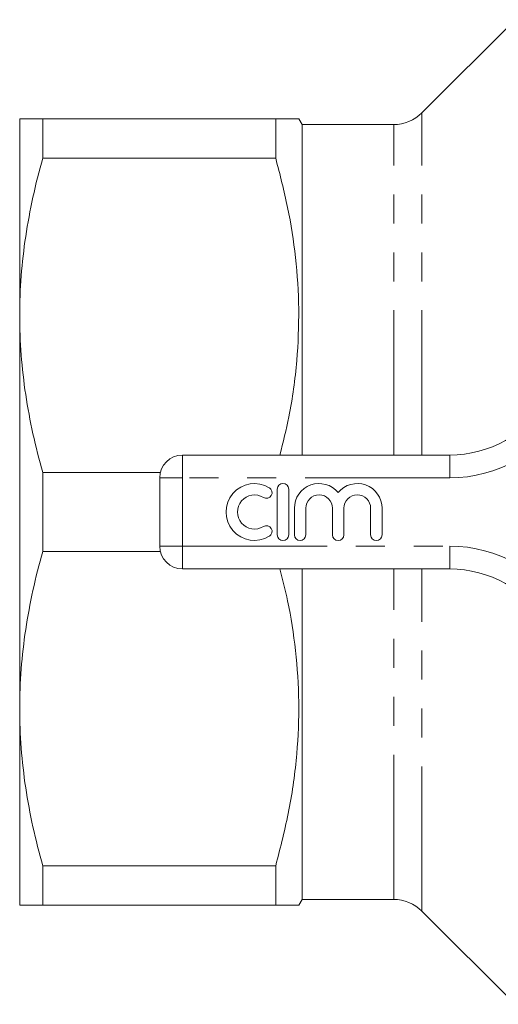
# Model space of a CAD drawing. Units: millimetres. Extents: x 172 to 235, y 89 to 254.
# Drawn here: x 172 to 193, y 89 to 132 of the extents above; entities that cross this region are included whole.
import ezdxf

# ---------------------------------------------------------------- set-up
doc = ezdxf.new("R2010")
doc.units = ezdxf.units.MM
doc.linetypes.add('PHANTOM', pattern=[12.7, 6.35, -1.27, 1.27, -1.27, 1.27, -1.27])

msp = doc.modelspace()

# ---------------------------------------------------------------- linework, layer by layer
at = {"color": 7, "linetype": 'Continuous', "lineweight": 15}
for p, q in [((194.112, 132.294), (190.021, 128.203)), ((172.359, 119.315), (172.359, 127.94)), ((173.369, 126.213), (173.369, 127.94)), ((183.604, 127.94), (173.369, 127.94)), ((183.604, 126.213), (183.604, 127.94)), ((184.759, 127.69), (184.614, 127.94)), ((188.784, 127.69), (184.759, 127.69)), ((184.759, 113.19), (184.759, 127.69)), ((173.369, 126.213), (183.604, 126.213)), ((172.359, 102.065), (172.359, 119.315)), ((179.509, 113.19), (191.245, 113.19)), ((173.369, 108.963), (173.369, 112.417)), ((178.535, 112.417), (173.369, 112.417)), ((178.509, 109.19), (178.509, 112.19)), ((183.673, 111.69), (183.673, 109.69)), ((184.173, 109.69), (184.173, 111.69)), ((184.423, 110.853), (184.423, 109.69)), ((184.923, 109.69), (184.923, 110.853)), ((186.097, 110.853), (186.097, 109.69)), ((186.597, 109.69), (186.597, 110.853)), ((187.771, 110.853), (187.771, 109.69)), ((188.271, 109.69), (188.271, 110.853)), ((173.369, 108.963), (178.535, 108.963)), ((191.245, 108.19), (179.509, 108.19)), ((184.759, 93.69), (184.759, 108.19)), ((172.359, 93.44), (172.359, 102.065)), ((183.604, 95.167), (173.369, 95.167)), ((173.369, 93.44), (173.369, 95.167)), ((183.604, 93.44), (183.604, 95.167)), ((173.369, 93.44), (183.604, 93.44)), ((184.614, 93.44), (184.759, 93.69)), ((184.759, 93.69), (188.784, 93.69)), ((190.021, 93.177), (194.112, 89.086))]:
    msp.add_line(p, q, dxfattribs=at)
at = {"color": 8, "linetype": 'PHANTOM', "lineweight": 0}
for p, q in [((190.021, 113.19), (190.021, 128.203)), ((188.784, 113.19), (188.784, 127.69)), ((179.509, 112.19), (179.509, 113.19)), ((191.245, 112.19), (191.245, 113.19)), ((178.509, 112.19), (179.509, 112.19)), ((179.509, 112.19), (179.509, 109.19)), ((191.245, 112.19), (179.509, 112.19)), ((178.509, 109.19), (179.509, 109.19)), ((179.509, 109.19), (191.245, 109.19)), ((179.509, 108.19), (179.509, 109.19)), ((191.245, 108.19), (191.245, 109.19)), ((188.784, 93.69), (188.784, 108.19)), ((190.021, 93.177), (190.021, 108.19))]:
    msp.add_line(p, q, dxfattribs=at)
at = {"color": 7, "linetype": 'Continuous', "lineweight": 15}
for centre, radius, start, end in [((188.784, 129.44), 1.75, 270, 315), ((191.245, 118.19), 5, 270, 328.551), ((179.509, 112.19), 1, 90, 180), ((182.672, 110.69), 1.25, 58.6208, 301.3792), ((183.923, 111.69), 0.25, 0, 180), ((185.51, 110.853), 1.087, 39.6461, 180), ((187.184, 110.853), 1.087, 0, 140.3539), ((183.193, 111.544), 0.25, 238.6208, 58.6208), ((182.672, 110.69), 0.75, 58.6208, 301.3792), ((185.51, 110.853), 0.587, 0, 180), ((187.184, 110.853), 0.587, 0, 180), ((183.193, 109.836), 0.25, 301.3792, 121.3792), ((183.923, 109.69), 0.25, 180, 0), ((184.673, 109.69), 0.25, 180, 0), ((186.347, 109.69), 0.25, 180, 0), ((188.021, 109.69), 0.25, 180, 0), ((179.509, 109.19), 1, 180, 270), ((191.245, 103.19), 5, 31.449, 90), ((188.784, 91.94), 1.75, 45, 90)]:
    msp.add_arc(centre, radius, start, end, dxfattribs=at)
at = {"color": 8, "linetype": 'PHANTOM', "lineweight": 0}
for centre, start, end in [((191.245, 118.19), 270, 328.551), ((191.245, 103.19), 31.449, 90)]:
    msp.add_arc(centre, 6, start, end, dxfattribs=at)
at = {"color": 7, "linetype": 'Continuous', "lineweight": 15}
for points, knots in [([(172.359, 127.94), (172.359, 127.94), (172.381, 127.94), (172.47, 127.94), (172.537, 127.94), (172.8, 127.94), (173.055, 127.94), (173.369, 127.94)], [0, 0, 0, 0, 0.25, 0.25, 0.5, 0.5, 1, 1, 1, 1]), ([(184.606, 127.94), (184.608, 127.94), (184.644, 127.94), (184.505, 127.94), (184.184, 127.94), (183.798, 127.94), (183.604, 127.94)], [0, 0, 0, 0, 0.02358, 0.344637, 0.671392, 1, 1, 1, 1]), ([(173.369, 126.213), (173.051, 125.075), (172.797, 123.932), (172.45, 121.633), (172.359, 120.478), (172.359, 119.315)], [0, 0, 0, 0, 0.5, 0.5, 1, 1, 1, 1]), ([(183.604, 126.213), (183.79, 125.493), (184.162, 124.055), (184.507, 121.843), (184.651, 119.597), (184.557, 117.259), (184.273, 115.115), (183.927, 113.748), (183.786, 113.19)], [0, 0, 0, 0, 0.168176, 0.336308, 0.508549, 0.680786, 0.869729, 1, 1, 1, 1]), ([(172.359, 119.315), (172.359, 118.738), (172.381, 118.159), (172.47, 116.998), (172.537, 116.418), (172.798, 114.69), (173.053, 113.549), (173.369, 112.417)], [0, 0, 0, 0, 0.25, 0.25, 0.5, 0.5, 1, 1, 1, 1]), ([(173.369, 108.963), (173.051, 107.825), (172.797, 106.682), (172.45, 104.383), (172.359, 103.228), (172.359, 102.065)], [0, 0, 0, 0, 0.5, 0.5, 1, 1, 1, 1]), ([(183.79, 108.19), (183.908, 107.727), (184.21, 106.545), (184.505, 104.593), (184.651, 102.348), (184.56, 100.009), (184.228, 97.605), (183.813, 95.982), (183.604, 95.167)], [0, 0, 0, 0, 0.1081392, 0.2762799, 0.4485305, 0.6207764, 0.8097298, 1, 1, 1, 1]), ([(172.359, 102.065), (172.359, 101.488), (172.381, 100.909), (172.47, 99.748), (172.537, 99.168), (172.798, 97.44), (173.053, 96.299), (173.369, 95.167)], [0, 0, 0, 0, 0.25, 0.25, 0.5, 0.5, 1, 1, 1, 1]), ([(172.359, 93.44), (172.359, 93.44), (172.381, 93.44), (172.47, 93.44), (172.537, 93.44), (172.8, 93.44), (173.055, 93.44), (173.369, 93.44)], [0, 0, 0, 0, 0.25, 0.25, 0.5, 0.5, 1, 1, 1, 1]), ([(183.604, 93.44), (183.796, 93.44), (184.183, 93.44), (184.503, 93.44), (184.641, 93.44), (184.607, 93.44), (184.604, 93.44)], [0, 0, 0, 0, 0.326848, 0.655357, 0.968346, 1, 1, 1, 1])]:
    msp.add_open_spline(points, degree=3, knots=knots, dxfattribs=at)

doc.saveas('drawing.dxf')
